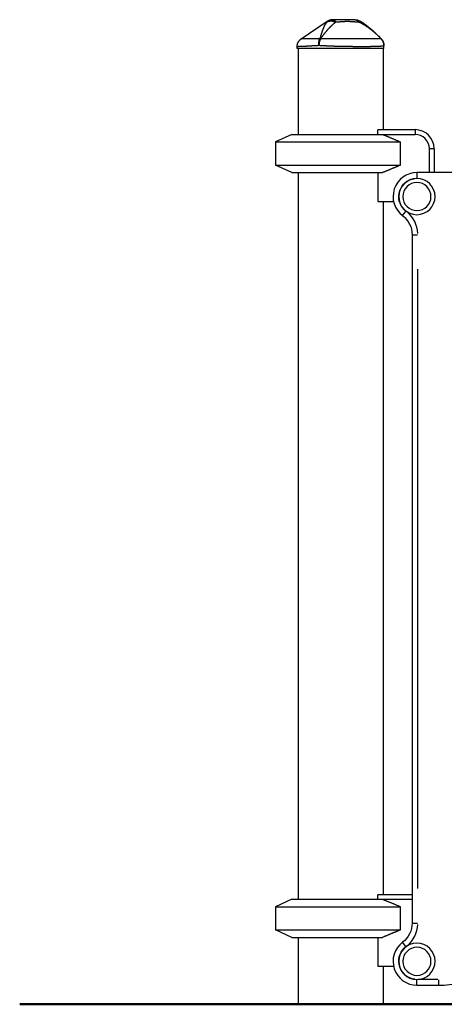
# Model space of a CAD drawing. Units: millimetres. Extents: x 0 to 59400, y 0 to 21000.
# Drawn here: x 16896 to 17341, y 4389 to 5419 of the extents above; entities that cross this region are included whole.
import ezdxf

# ---------------------------------------------------------------- set-up
doc = ezdxf.new("R2010")
doc.units = ezdxf.units.MM
doc.header["$LTSCALE"] = 15
doc.layers.add('P001', color=131, linetype='Continuous')
doc.layers.add('P_7THICK', color=7, linetype='Continuous', lineweight=50)

# ---------------------------------------------------------------- blocks, each defined once
blk = doc.blocks.new('ヨチヨチメイズ（右下アキ）')
at = {"layer": 'P001'}
for p, q in [((3.4, 1010), (30.4, 1028.3)), ((30.4, 1028.3), (30.4, 1028.3)), ((87.1, 1009.9), (87.1, 1009.9)), ((-1, 1001.7), (-1, 1001.7)), ((-1, 1000), (-1, 1001.7)), ((90, 1000), (-1, 1000)), ((0, 1000), (0, 910)), ((89, 1000), (89, 915)), ((90, 1000), (90, 1002.9)), ((-6.5, 910), (-23.5, 902.1)), ((-6.5, 910), (122.5, 910)), ((83.7, 915), (83.5, 914.6)), ((83.5, 910), (83.5, 914.6)), ((83.7, 915), (122.5, 915)), ((122.5, 914.8), (122.5, 910.2)), ((-23.5, 902.1), (107.3, 902.1)), ((-23.5, 902.1), (-23.5, 877.9)), ((107.3, 877.9), (107.3, 902.1)), ((137.5, 870), (137.5, 895)), ((142.2, 895), (137.8, 895)), ((142.5, 895), (142.5, 870)), ((-23.5, 877.9), (107.3, 877.9)), ((-6.5, 870), (-23.5, 877.9)), ((-6.5, 870), (88.4, 870)), ((0, 870), (0, 110)), ((83.5, 870), (83.5, 839.8)), ((864.5, 870), (124.5, 870)), ((124.5, 870), (124.5, 864.5)), ((83.5, 839.8), (100, 839.8)), ((89, 839.8), (89, 115)), ((109.5, 825), (112.8, 829.4)), ((119.5, 805), (125, 805)), ((119.5, 805), (119.5, 85)), ((125.5, 121), (125.5, 769)), ((83.7, 115), (83.5, 114.6)), ((83.5, 110), (83.5, 114.6)), ((83.7, 115), (119.5, 115)), ((-6.5, 110), (-23.5, 102.1)), ((-6.5, 110), (119.5, 110)), ((-23.5, 102.1), (107.3, 102.1)), ((-23.5, 102.1), (-23.5, 77.9)), ((107.3, 77.9), (107.3, 102.1)), ((119.5, 85), (125, 85)), ((-23.5, 77.9), (107.3, 77.9)), ((-6.5, 70), (-23.5, 77.9)), ((-6.5, 70), (88.4, 70)), ((0, 70), (0, 0)), ((83.5, 70), (83.5, 39.8)), ((112.8, 60.6), (109.5, 65)), ((83.5, 39.8), (100, 39.8)), ((89, 39.8), (89, 0)), ((146.5, 26), (125.7, 26)), ((147.6, 20), (147.6, 25.5)), ((124.5, 20), (147.6, 20))]:
    blk.add_line(p, q, dxfattribs=at)
for points in [[(30.3, 1027.5), (30.1, 1027.3), (29.9, 1027.1), (29.8, 1026.9), (29.6, 1026.7), (29.4, 1026.4), (29.2, 1026.2), (29.1, 1026), (28.9, 1025.8), (28.7, 1025.5), (28.6, 1025.3), (28.4, 1025), (28.3, 1024.8), (28.1, 1024.5), (28, 1024.3), (27.8, 1024), (27.7, 1023.8), (27.5, 1023.5), (27.4, 1023.3), (27.3, 1023), (27.2, 1022.8), (27, 1022.5), (26.9, 1022.2), (26.8, 1022), (26.7, 1021.7), (26.6, 1021.4), (26.5, 1021.2), (26.3, 1020.9), (26.2, 1020.6), (26.1, 1020.3), (26, 1020), (25.9, 1019.7), (25.8, 1019.4), (25.7, 1019.2), (25.6, 1018.9), (25.5, 1018.6), (25.4, 1018.3), (25.3, 1018.1), (25.2, 1017.8), (25.1, 1017.5), (25, 1017.2), (24.9, 1016.9), (24.8, 1016.6), (24.8, 1016.3), (24.7, 1016), (24.6, 1015.7), (24.5, 1015.4), (24.4, 1015.1), (24.3, 1014.7), (24.2, 1014.5), (24.1, 1014.2), (24, 1013.9), (23.9, 1013.6), (23.8, 1013.3), (23.7, 1013.1), (23.6, 1012.8), (23.5, 1012.5), (23.5, 1012.2), (23.4, 1011.9), (23.3, 1011.5), (23.2, 1011.2), (23.1, 1010.9), (23, 1010.6), (22.8, 1010.3), (22.7, 1009.9)], [(23.6, 1009.9), (23.9, 1010.3), (24.1, 1010.6), (24.3, 1010.9), (24.5, 1011.2), (24.7, 1011.5), (25, 1011.9), (25.2, 1012.2), (25.4, 1012.5), (25.6, 1012.8), (25.8, 1013.1), (26, 1013.3), (26.2, 1013.6), (26.4, 1013.9), (26.7, 1014.2), (26.9, 1014.5), (27.1, 1014.7), (27.3, 1015.1), (27.6, 1015.4), (27.8, 1015.7), (28, 1016), (28.3, 1016.3), (28.5, 1016.6), (28.8, 1016.9), (29, 1017.2), (29.3, 1017.5), (29.5, 1017.8), (29.7, 1018.1), (30, 1018.3), (30.2, 1018.6), (30.5, 1018.9), (30.7, 1019.2), (30.9, 1019.4), (31.2, 1019.7), (31.5, 1020), (31.7, 1020.3), (32, 1020.6), (32.3, 1020.9), (32.5, 1021.2), (32.8, 1021.4), (33.1, 1021.7), (33.3, 1022), (33.6, 1022.2), (33.8, 1022.5), (34.1, 1022.8), (34.4, 1023), (34.6, 1023.3), (34.9, 1023.5), (35.1, 1023.8), (35.4, 1024), (35.7, 1024.3), (36, 1024.5), (36.2, 1024.8), (36.5, 1025), (36.8, 1025.3), (37, 1025.5), (37.3, 1025.8), (37.6, 1026), (37.8, 1026.2), (38.1, 1026.4), (38.4, 1026.7), (38.6, 1026.9), (38.9, 1027.1), (39.1, 1027.3), (39.4, 1027.5)], [(36.9, 1030), (36.7, 1030), (36.5, 1030), (36.3, 1030), (36, 1030), (35.8, 1029.9), (35.6, 1029.9), (35.4, 1029.9), (35.1, 1029.8), (34.9, 1029.8), (34.7, 1029.7), (34.5, 1029.7), (34.3, 1029.6), (34, 1029.6), (33.8, 1029.5), (33.6, 1029.4), (33.4, 1029.3), (33.2, 1029.3), (33, 1029.2), (32.8, 1029.1), (32.6, 1029), (32.4, 1028.9), (32.2, 1028.8), (32, 1028.7), (31.8, 1028.6), (31.6, 1028.4), (31.4, 1028.3), (31.2, 1028.2), (31, 1028.1), (30.8, 1027.9), (30.7, 1027.8), (30.5, 1027.7), (30.3, 1027.5)], [(30.3, 1027.5), (30.5, 1027.7), (30.7, 1027.8), (31, 1027.9), (31.2, 1028), (31.4, 1028.1), (31.7, 1028.2), (31.8, 1028.3), (31.9, 1028.3), (32.1, 1028.4), (32.2, 1028.4), (32.3, 1028.5), (32.5, 1028.5), (32.6, 1028.5), (32.7, 1028.6), (32.9, 1028.6), (33, 1028.6), (33.2, 1028.6), (33.3, 1028.7), (33.4, 1028.7), (33.6, 1028.7), (33.7, 1028.7), (33.9, 1028.7), (34, 1028.7), (34.2, 1028.7), (34.3, 1028.8), (34.5, 1028.8), (34.6, 1028.8), (34.8, 1028.7), (34.9, 1028.7), (35.1, 1028.7), (35.2, 1028.7), (35.4, 1028.7), (35.6, 1028.7), (35.7, 1028.7), (35.9, 1028.6), (36, 1028.6), (36.2, 1028.6), (36.3, 1028.6), (36.5, 1028.5), (36.6, 1028.5), (36.8, 1028.5), (37, 1028.4), (37.1, 1028.4), (37.3, 1028.3), (37.4, 1028.3), (37.6, 1028.2), (37.9, 1028.1), (38.2, 1028), (38.5, 1027.9), (38.8, 1027.8), (39.1, 1027.7), (39.3, 1027.5)], [(30.4, 1028.3), (30.4, 1028.3), (30.4, 1028.3), (30.4, 1028.3), (30.4, 1028.2), (30.4, 1028.2), (30.4, 1028.2), (30.4, 1028.1), (30.4, 1028.1), (30.4, 1028), (30.4, 1028), (30.3, 1027.9), (30.3, 1027.9), (30.3, 1027.8), (30.3, 1027.7), (30.3, 1027.6), (30.3, 1027.5)], [(30.4, 1028.3), (30.6, 1028.4), (30.7, 1028.5), (30.9, 1028.6), (31, 1028.7), (31.2, 1028.8), (31.4, 1028.9), (31.5, 1028.9), (31.7, 1029), (31.9, 1029.1), (32, 1029.2), (32.2, 1029.2), (32.4, 1029.3), (32.6, 1029.4), (32.7, 1029.4), (32.9, 1029.5), (33.1, 1029.6), (33.3, 1029.6), (33.4, 1029.7), (33.6, 1029.7), (33.8, 1029.8), (34, 1029.8), (34.2, 1029.8), (34.4, 1029.9), (34.5, 1029.9), (34.7, 1029.9), (34.9, 1029.9), (35.1, 1030), (35.3, 1030), (35.5, 1030), (35.6, 1030), (35.8, 1030), (36, 1030)], [(36, 1030), (36, 1030), (36, 1030), (36, 1030), (36, 1030), (36, 1030), (36, 1030), (36, 1030), (36, 1030), (36, 1030), (36, 1030), (36, 1030), (36, 1030), (36, 1030), (36, 1030), (36, 1030), (36.1, 1030), (36.1, 1030), (36.1, 1030), (36.1, 1030), (36.1, 1030), (36.1, 1030), (36.1, 1030), (36.1, 1030), (36.1, 1030), (36.1, 1030), (36.1, 1030), (36.1, 1030), (36.1, 1030), (36.1, 1030), (36.1, 1030), (36.1, 1030), (36.1, 1030), (36.1, 1030), (36.1, 1030), (36.1, 1030), (36.1, 1030), (36.1, 1030), (36.2, 1030), (36.2, 1030), (36.2, 1030), (36.2, 1030), (36.2, 1030), (36.2, 1030), (36.2, 1030), (36.2, 1030), (36.2, 1030), (36.2, 1030), (36.2, 1030), (36.2, 1030), (36.2, 1030), (36.2, 1030), (36.2, 1030), (36.2, 1030), (36.2, 1030), (36.2, 1030), (36.2, 1030), (36.2, 1030), (36.2, 1030), (36.2, 1030), (36.2, 1030), (36.2, 1030), (36.2, 1030), (36.2, 1030), (36.2, 1030), (36.2, 1030), (36.2, 1030), (36.2, 1030), (36.2, 1030), (36.2, 1030), (36.2, 1030), (36.2, 1030), (36.3, 1030), (36.3, 1030), (36.3, 1030), (36.3, 1030), (36.3, 1030), (36.3, 1030), (36.3, 1030), (36.3, 1030), (36.3, 1030), (36.3, 1030), (36.3, 1030), (36.3, 1030), (36.3, 1030), (36.3, 1030), (36.3, 1030), (36.3, 1030), (36.3, 1030), (36.3, 1030), (36.3, 1030), (36.3, 1030), (36.4, 1030), (36.4, 1030), (36.4, 1030), (36.4, 1030), (36.4, 1030), (36.4, 1030), (36.4, 1030), (36.4, 1030), (36.4, 1030), (36.4, 1030), (36.4, 1030), (36.4, 1030), (36.4, 1030), (36.4, 1030), (36.5, 1030), (36.5, 1030), (36.5, 1030), (36.5, 1030), (36.5, 1030), (36.5, 1030), (36.5, 1030), (36.5, 1030), (36.5, 1030), (36.6, 1030), (36.6, 1030), (36.6, 1030), (36.6, 1030), (36.7, 1030), (36.7, 1030), (36.7, 1030), (36.7, 1030), (36.8, 1030), (36.8, 1030), (36.8, 1030), (36.8, 1030), (36.9, 1030), (36.9, 1030), (36.9, 1030)], [(36.9, 1030), (37, 1030), (37.1, 1030), (37.2, 1030), (37.2, 1030), (37.3, 1029.9), (37.4, 1029.9), (37.5, 1029.9), (37.6, 1029.8), (37.7, 1029.8), (37.7, 1029.7), (37.8, 1029.7), (37.9, 1029.6), (38, 1029.6), (38.1, 1029.5), (38.1, 1029.4), (38.2, 1029.4), (38.3, 1029.3), (38.4, 1029.2), (38.4, 1029.1), (38.5, 1029), (38.6, 1028.9), (38.7, 1028.8), (38.7, 1028.7), (38.8, 1028.6), (38.9, 1028.5), (39, 1028.3), (39, 1028.2), (39.1, 1028.1), (39.2, 1028), (39.2, 1027.8), (39.3, 1027.7), (39.4, 1027.6)], [(59.7, 1030), (59.5, 1030), (59.4, 1030), (59.2, 1030), (59.1, 1030), (59, 1030), (58.8, 1030), (58.6, 1030), (58.5, 1030), (58.3, 1030), (58.1, 1030), (58, 1030), (57.8, 1030), (57.6, 1030), (57.4, 1030), (57.2, 1030), (57, 1030), (57, 1030), (56.9, 1030), (56.9, 1030), (56.8, 1030), (56.8, 1030), (56.7, 1030), (56.6, 1030), (56.5, 1030), (56.5, 1030), (56.4, 1030), (56.3, 1030), (56.2, 1030), (56.2, 1030), (56.1, 1030), (56, 1030), (55.9, 1030), (55.8, 1030), (55.7, 1030), (55.7, 1030), (55.6, 1030), (55.6, 1030), (55.5, 1030), (55.4, 1030), (55.4, 1030), (55.3, 1030), (55.3, 1030), (55.2, 1030), (55.2, 1030), (55.2, 1030), (55.1, 1030), (55.1, 1030), (55, 1030), (55, 1030), (54.9, 1030), (54.8, 1030), (54.8, 1030), (54.7, 1030), (54.6, 1030), (54.6, 1030), (54.5, 1030), (54.4, 1030), (54.4, 1030), (54.4, 1030), (54.3, 1030), (54.3, 1030), (54.3, 1030), (54.3, 1030), (54.3, 1030), (54.3, 1030), (54.3, 1030), (54.3, 1030), (54.2, 1030), (54.2, 1030), (54.2, 1030), (54.2, 1030), (54.1, 1030), (54.1, 1030), (54.1, 1030), (54, 1030), (54, 1030), (53.9, 1030), (53.9, 1030), (53.9, 1030), (53.8, 1030), (53.8, 1030), (53.7, 1030), (53.6, 1030), (53.6, 1030), (53.5, 1030), (53.5, 1030), (53.4, 1030), (53.3, 1030), (53.2, 1030), (53.2, 1030), (53.1, 1030), (53, 1030), (52.9, 1030), (52.8, 1030), (52.8, 1030), (52.7, 1030), (52.6, 1030), (52.5, 1030), (52.4, 1030), (52.3, 1030), (52.2, 1030), (52.1, 1030), (52, 1030), (51.8, 1030), (51.7, 1030), (51.6, 1030), (51.5, 1030), (51.4, 1030), (51.2, 1030), (51.1, 1030), (51, 1030), (50.9, 1030), (50.7, 1030), (50.6, 1030), (50.4, 1030), (50.3, 1030), (50.2, 1030), (50, 1030), (49.9, 1030), (49.7, 1030), (49.5, 1030), (49.4, 1030), (49.2, 1030), (49.1, 1030), (48.9, 1030), (48.7, 1030), (48, 1030), (47.3, 1030), (46.6, 1030), (46.5, 1030), (46.4, 1030), (46.4, 1030), (46.4, 1030), (46.4, 1030), (46.1, 1030), (45.7, 1030), (45.2, 1030), (44.8, 1030), (44.3, 1030), (44.3, 1030), (44.2, 1030), (44.2, 1030), (44.1, 1030), (44, 1030), (43.8, 1030), (43.6, 1030), (43.4, 1030), (43.4, 1030), (43.4, 1030), (43.4, 1030), (43.4, 1030), (43.3, 1030), (43.3, 1030), (43.2, 1030), (43.1, 1030), (43.1, 1030), (43.1, 1030), (43, 1030), (43, 1030), (42.9, 1030), (42.9, 1030), (42.2, 1030), (41.4, 1030), (40.7, 1030), (40, 1030), (39.2, 1030), (38.5, 1030), (37.7, 1030), (36.9, 1030)], [(39.4, 1027.5), (39.5, 1027.5), (39.7, 1027.6), (39.9, 1027.6), (40.1, 1027.6), (40.2, 1027.6), (40.4, 1027.6), (40.6, 1027.6), (40.8, 1027.7), (41, 1027.7), (41.2, 1027.7), (41.4, 1027.7), (41.6, 1027.7), (41.8, 1027.8), (42, 1027.8), (42.2, 1027.8), (42.4, 1027.8), (42.7, 1027.9), (42.9, 1027.9), (42.9, 1027.9), (43, 1027.9), (43, 1027.9), (43, 1027.9), (43, 1027.9), (43, 1027.9), (43.1, 1027.9), (43.1, 1027.9), (43.2, 1027.9), (43.2, 1027.9), (43.3, 1027.9), (43.4, 1027.9), (43.5, 1027.9), (43.6, 1027.9), (43.7, 1028), (43.8, 1028), (43.9, 1028), (44, 1028), (44.1, 1028), (44.3, 1028), (44.4, 1028), (44.5, 1028), (44.6, 1028), (44.7, 1028), (44.7, 1028), (44.7, 1028), (44.8, 1028), (45, 1028.1), (45.2, 1028.1), (45.4, 1028.1), (45.5, 1028.1), (45.7, 1028.1), (45.9, 1028.1), (46.1, 1028.1), (46.2, 1028.1), (46.5, 1028.2), (46.7, 1028.2), (46.9, 1028.2), (47, 1028.2), (47.2, 1028.2), (47.4, 1028.2), (47.6, 1028.2), (47.8, 1028.2), (48, 1028.2), (48.2, 1028.2), (48.4, 1028.2), (48.6, 1028.2), (48.8, 1028.2), (48.8, 1028.2), (48.8, 1028.2), (48.9, 1028.2), (48.9, 1028.2), (48.9, 1028.2), (49.1, 1028.3), (49.3, 1028.3), (49.4, 1028.3), (49.6, 1028.3), (49.7, 1028.3), (49.9, 1028.3), (50, 1028.3), (50.2, 1028.3), (50.3, 1028.3), (50.4, 1028.3), (50.5, 1028.3), (50.6, 1028.3), (50.7, 1028.3), (50.8, 1028.3), (50.9, 1028.3), (51, 1028.3), (51.1, 1028.3), (51.2, 1028.3), (51.2, 1028.3), (51.3, 1028.3), (51.3, 1028.3), (51.4, 1028.3), (51.4, 1028.3), (51.5, 1028.3), (51.5, 1028.3), (51.5, 1028.3), (51.5, 1028.3), (51.6, 1028.3), (51.7, 1028.3), (51.8, 1028.3), (51.9, 1028.3), (51.9, 1028.3), (52, 1028.3), (52.1, 1028.3), (52.2, 1028.3), (52.3, 1028.3), (52.4, 1028.3), (52.5, 1028.3), (52.7, 1028.3), (52.8, 1028.3), (52.9, 1028.3), (53, 1028.3), (53.1, 1028.3), (53.3, 1028.3), (53.4, 1028.3), (53.5, 1028.3), (53.6, 1028.3), (53.8, 1028.3), (53.9, 1028.3), (54, 1028.3), (54.1, 1028.3), (54.2, 1028.2), (54.2, 1028.2), (54.3, 1028.2), (54.4, 1028.2), (54.5, 1028.2), (54.6, 1028.2), (54.6, 1028.2), (54.7, 1028.2), (54.9, 1028.2), (55.1, 1028.2), (55.3, 1028.2), (55.5, 1028.2), (55.7, 1028.2), (55.8, 1028.2), (56, 1028.2), (56.2, 1028.2), (56.4, 1028.2), (56.6, 1028.2), (56.7, 1028.1), (56.9, 1028.1), (57.1, 1028.1), (57.3, 1028.1), (57.4, 1028.1), (57.6, 1028.1), (57.6, 1028.1), (57.7, 1028.1), (57.8, 1028.1), (57.8, 1028.1), (57.9, 1028.1), (58, 1028.1), (58.1, 1028.1), (58.2, 1028.1), (58.3, 1028), (58.4, 1028), (58.5, 1028), (58.6, 1028), (58.7, 1028), (58.8, 1028), (59, 1028), (59.1, 1028), (59.2, 1028), (59.3, 1028), (59.4, 1028), (59.6, 1027.9), (59.7, 1027.9), (59.8, 1027.9), (59.9, 1027.9), (60, 1027.9), (60.1, 1027.9), (60.1, 1027.9), (60.2, 1027.9), (60.3, 1027.9), (60.4, 1027.9), (60.5, 1027.9), (60.6, 1027.9), (60.6, 1027.8), (60.9, 1027.8), (61.1, 1027.8), (61.3, 1027.8), (61.5, 1027.8), (61.7, 1027.7), (61.9, 1027.7), (62.1, 1027.7), (62.3, 1027.7), (62.5, 1027.6), (62.7, 1027.6), (62.9, 1027.6), (63.1, 1027.6), (63.3, 1027.6), (63.5, 1027.6), (63.6, 1027.5), (63.8, 1027.5)], [(59.7, 1030), (59.8, 1030), (59.9, 1030), (60.1, 1030), (60.2, 1030), (60.4, 1029.9), (60.5, 1029.9), (60.6, 1029.9), (60.8, 1029.8), (60.9, 1029.8), (61, 1029.8), (61.2, 1029.7), (61.3, 1029.6), (61.4, 1029.6), (61.6, 1029.5), (61.7, 1029.4), (61.8, 1029.4), (62, 1029.3), (62.1, 1029.2), (62.2, 1029.1), (62.4, 1029), (62.5, 1028.9), (62.6, 1028.8), (62.7, 1028.7), (62.9, 1028.6), (63, 1028.5), (63.1, 1028.4), (63.2, 1028.2), (63.3, 1028.1), (63.4, 1028), (63.6, 1027.9), (63.7, 1027.7), (63.8, 1027.6)], [(64.5, 1028.8), (64.3, 1028.4), (64.3, 1028.4), (64.3, 1028.3), (64.2, 1028.3), (64.2, 1028.2), (64.1, 1028.1), (64, 1027.9), (64, 1027.8), (63.9, 1027.7), (63.8, 1027.6)], [(63.8, 1027.5), (64.3, 1027.3), (64.7, 1027.1), (65.1, 1026.9), (65.6, 1026.7), (66, 1026.4), (66.4, 1026.2), (66.9, 1026), (67.3, 1025.8), (67.7, 1025.5), (68.2, 1025.3), (68.6, 1025), (69, 1024.8), (69.4, 1024.5), (69.9, 1024.3), (70.3, 1024), (70.7, 1023.8), (71.1, 1023.5), (71.5, 1023.3), (71.8, 1023), (72.2, 1022.8), (72.6, 1022.5), (73, 1022.2), (73.4, 1022), (73.8, 1021.7), (74.1, 1021.4), (74.5, 1021.2), (74.9, 1020.9), (75.3, 1020.6), (75.7, 1020.3), (76, 1020), (76.4, 1019.7), (76.8, 1019.4), (77.1, 1019.2), (77.4, 1018.9), (77.8, 1018.6), (78.1, 1018.3), (78.4, 1018.1), (78.8, 1017.8), (79.1, 1017.5), (79.4, 1017.2), (79.8, 1016.9), (80.1, 1016.6), (80.5, 1016.3), (80.8, 1016), (81.1, 1015.7), (81.5, 1015.4), (81.8, 1015.1), (82.2, 1014.7), (82.5, 1014.5), (82.8, 1014.2), (83.1, 1013.9), (83.4, 1013.6), (83.7, 1013.3), (84, 1013.1), (84.3, 1012.8), (84.6, 1012.5), (84.9, 1012.2), (85.2, 1011.9), (85.5, 1011.5), (85.8, 1011.2), (86.1, 1010.9), (86.5, 1010.6), (86.8, 1010.3), (87.1, 1009.9)], [(64.5, 1028.8), (64.9, 1028.5), (65.3, 1028.3), (65.7, 1028.1), (66.1, 1027.8), (66.5, 1027.6), (66.9, 1027.4), (67.3, 1027.1), (67.7, 1026.9), (68.1, 1026.6), (68.4, 1026.4), (68.8, 1026.1), (69.2, 1025.8), (69.6, 1025.6), (70, 1025.3), (70.3, 1025), (70.7, 1024.8), (71.1, 1024.5), (71.5, 1024.2), (71.8, 1023.9), (72.2, 1023.7), (72.6, 1023.4), (72.9, 1023.1), (73.6, 1022.5), (74.4, 1021.9), (75.1, 1021.3), (75.8, 1020.7), (76.5, 1020.1), (77.2, 1019.5), (77.9, 1018.9), (78.5, 1018.3), (79.2, 1017.7), (79.9, 1017), (80.6, 1016.4), (81.2, 1015.8), (81.9, 1015.1), (82.6, 1014.5), (83.2, 1013.9), (83.9, 1013.2), (84.5, 1012.6), (85.8, 1011.3), (87.1, 1009.9)], [(-1, 1001.7), (-1, 1002), (-1, 1002.3), (-1, 1002.6), (-0.9, 1002.9), (-0.9, 1003.2), (-0.8, 1003.5), (-0.8, 1003.8), (-0.7, 1004.1), (-0.6, 1004.4), (-0.5, 1004.7), (-0.4, 1005), (-0.3, 1005.3), (-0.2, 1005.6), (-0.1, 1005.8), (0, 1006.1), (0.2, 1006.4), (0.3, 1006.6), (0.5, 1006.9), (0.6, 1007.2), (0.8, 1007.4), (1, 1007.7), (1.2, 1007.9), (1.4, 1008.1), (1.6, 1008.4), (1.8, 1008.6), (2, 1008.8), (2.2, 1009), (2.4, 1009.2), (2.7, 1009.4), (2.9, 1009.6), (3.1, 1009.8), (3.4, 1010)], [(22.7, 1009.9), (22.2, 1009.9), (21.6, 1010), (21.1, 1010), (20.5, 1010), (20, 1010), (19.5, 1010), (18.9, 1010), (18.4, 1010), (17.9, 1010), (17.4, 1010), (16.9, 1010), (16.5, 1010), (16, 1010), (15.5, 1010), (15.1, 1010), (14.6, 1010), (14.2, 1010), (13.7, 1010), (13.3, 1010), (12.9, 1010), (12.5, 1010), (12.1, 1010), (11.7, 1010), (11.3, 1010), (10.9, 1010), (10.5, 1010), (10.2, 1010), (9.8, 1010), (9.5, 1010), (9.1, 1010), (8.8, 1010), (8.5, 1010), (8.2, 1010), (7.9, 1010), (7.6, 1010), (7.3, 1010), (7, 1010), (6.8, 1010), (6.5, 1010), (6.3, 1010), (6, 1010), (5.8, 1010), (5.6, 1010), (5.4, 1010), (5.2, 1010), (5, 1010), (4.8, 1010), (4.7, 1010), (4.5, 1010), (4.4, 1010), (4.2, 1010), (4.1, 1010), (4, 1010), (3.9, 1010), (3.8, 1010), (3.7, 1010), (3.6, 1010), (3.6, 1010), (3.5, 1010), (3.5, 1010), (3.4, 1010), (3.4, 1010), (3.4, 1010), (3.4, 1010)], [(21.8, 1002.9), (21.7, 1003.2), (21.7, 1003.4), (21.7, 1003.6), (21.7, 1003.9), (21.7, 1004.1), (21.7, 1004.4), (21.7, 1004.6), (21.7, 1004.8), (21.7, 1005.1), (21.7, 1005.3), (21.8, 1005.5), (21.8, 1005.8), (21.8, 1006), (21.8, 1006.2), (21.8, 1006.5), (21.9, 1006.7), (21.9, 1006.9), (22, 1007.2), (22, 1007.4), (22, 1007.6), (22.1, 1007.8), (22.1, 1008), (22.2, 1008.2), (22.2, 1008.4), (22.3, 1008.6), (22.3, 1008.8), (22.4, 1009), (22.5, 1009.2), (22.5, 1009.4), (22.6, 1009.6), (22.7, 1009.8), (22.7, 1009.9)], [(23.6, 1009.9), (23.6, 1009.8), (23.5, 1009.6), (23.4, 1009.4), (23.3, 1009.2), (23.2, 1009), (23.1, 1008.8), (23, 1008.6), (22.9, 1008.4), (22.9, 1008.2), (22.8, 1008), (22.7, 1007.8), (22.6, 1007.6), (22.6, 1007.4), (22.5, 1007.2), (22.4, 1006.9), (22.4, 1006.7), (22.3, 1006.5), (22.3, 1006.2), (22.2, 1006), (22.1, 1005.8), (22.1, 1005.5), (22.1, 1005.3), (22, 1005.1), (22, 1004.8), (21.9, 1004.6), (21.9, 1004.4), (21.9, 1004.1), (21.8, 1003.9), (21.8, 1003.6), (21.8, 1003.4), (21.8, 1003.2), (21.8, 1002.9)], [(87.1, 1009.9), (87, 1009.9), (87, 1010), (86.9, 1010), (86.8, 1010), (86.7, 1010), (86.6, 1010), (86.4, 1010), (86.3, 1010), (86.2, 1010), (86, 1010), (85.8, 1010), (85.7, 1010), (85.5, 1010), (85.3, 1010), (85.1, 1010), (84.9, 1010), (84.7, 1010), (84.4, 1010), (84.2, 1010), (83.9, 1010), (83.7, 1010), (83.4, 1010), (83.1, 1010), (82.9, 1010), (82.6, 1010), (82.3, 1010), (82, 1010), (81.6, 1010), (81.3, 1010), (81, 1010), (80.6, 1010), (80.3, 1010), (79.9, 1010), (79.6, 1010), (79.2, 1010), (78.8, 1010), (78.4, 1010), (78, 1010), (77.6, 1010), (77.2, 1010), (76.7, 1010), (76.3, 1010), (75.9, 1010), (75.4, 1010), (75, 1010), (74.5, 1010), (74, 1010), (73.5, 1010), (73.1, 1010), (72.6, 1010), (72.1, 1010), (71.6, 1010), (71.1, 1010), (70.6, 1010), (70, 1010), (69.5, 1010), (69, 1010), (68.4, 1010), (67.9, 1010), (67.3, 1010), (66.8, 1010), (66.2, 1010), (65.6, 1010), (65.1, 1010), (64.5, 1010), (63.9, 1010), (63.3, 1010), (62.7, 1010), (62.1, 1010), (61.5, 1010), (60.9, 1010), (60.3, 1010), (59.7, 1010), (59.1, 1010), (58.5, 1010), (57.8, 1010), (57.2, 1010), (56.6, 1010), (55.9, 1010), (55.3, 1010), (54.6, 1010), (54, 1010), (53.3, 1010), (52.7, 1010), (52, 1010), (51.4, 1010), (50.7, 1010), (50.1, 1010), (49.4, 1010), (48.7, 1010), (48.1, 1010), (47.4, 1010), (46.8, 1010), (46.1, 1010), (45.4, 1010), (44.8, 1010), (44.1, 1010), (43.4, 1010), (42.8, 1010), (42.1, 1010), (41.4, 1010), (40.7, 1010), (40.1, 1010), (39.4, 1010), (38.7, 1010), (38, 1010), (37.4, 1010), (36.7, 1010), (36, 1010), (35.4, 1010), (34.7, 1010), (34, 1010), (33.4, 1010), (32.7, 1010), (32.1, 1010), (31.4, 1010), (30.8, 1010), (30.1, 1010), (29.4, 1010), (28.8, 1010), (28.1, 1010), (27.5, 1010), (26.8, 1010), (26.2, 1010), (25.6, 1010), (24.9, 1010), (24.3, 1009.9), (23.6, 1009.9)], [(90, 1002.9), (90, 1003.2), (90, 1003.4), (90, 1003.6), (90, 1003.9), (89.9, 1004.1), (89.9, 1004.4), (89.9, 1004.6), (89.8, 1004.8), (89.8, 1005.1), (89.7, 1005.3), (89.6, 1005.5), (89.6, 1005.8), (89.5, 1006), (89.4, 1006.2), (89.3, 1006.5), (89.2, 1006.7), (89.2, 1006.9), (89.1, 1007.2), (88.9, 1007.4), (88.8, 1007.6), (88.7, 1007.8), (88.6, 1008), (88.5, 1008.2), (88.3, 1008.4), (88.2, 1008.6), (88, 1008.8), (87.9, 1009), (87.8, 1009.2), (87.6, 1009.4), (87.4, 1009.6), (87.3, 1009.8), (87.1, 1009.9)], [(21.8, 1002.9), (21.4, 1002.9), (21.1, 1002.9), (20.8, 1002.9), (20.5, 1002.8), (20.2, 1002.8), (19.8, 1002.8), (19.5, 1002.8), (19.2, 1002.8), (18.9, 1002.7), (18.6, 1002.7), (18.3, 1002.7), (18, 1002.7), (17.7, 1002.7), (17.4, 1002.6), (17.1, 1002.6), (16.8, 1002.6), (16.5, 1002.6), (16.2, 1002.6), (15.9, 1002.5), (15.6, 1002.5), (15.4, 1002.5), (15.1, 1002.5), (14.8, 1002.5), (14.5, 1002.5), (14.2, 1002.4), (14, 1002.4), (13.7, 1002.4), (13.4, 1002.4), (13.1, 1002.4), (12.9, 1002.4), (12.6, 1002.4), (12.3, 1002.3), (12.1, 1002.3), (11.8, 1002.3), (11.6, 1002.3), (11.3, 1002.3), (11.1, 1002.3), (10.8, 1002.3), (10.5, 1002.2), (10.3, 1002.2), (10.1, 1002.2), (9.8, 1002.2), (9.6, 1002.2), (9.3, 1002.2), (9.1, 1002.2), (8.9, 1002.2), (8.6, 1002.1), (8.4, 1002.1), (8.2, 1002.1), (8, 1002.1), (7.7, 1002.1), (7.5, 1002.1), (7.3, 1002.1), (7.1, 1002.1), (6.9, 1002.1), (6.7, 1002), (6.5, 1002), (6.3, 1002), (6.1, 1002), (5.9, 1002), (5.7, 1002), (5.5, 1002), (5.3, 1002), (5.1, 1002), (4.9, 1002), (4.7, 1002), (4.6, 1001.9), (4.4, 1001.9), (4.2, 1001.9), (4, 1001.9), (3.9, 1001.9), (3.7, 1001.9), (3.5, 1001.9), (3.4, 1001.9), (3.2, 1001.9), (3.1, 1001.9), (2.9, 1001.9), (2.8, 1001.9), (2.6, 1001.9), (2.5, 1001.8), (2.3, 1001.8), (2.2, 1001.8), (2.1, 1001.8), (1.9, 1001.8), (1.8, 1001.8), (1.7, 1001.8), (1.5, 1001.8), (1.4, 1001.8), (1.3, 1001.8), (1.2, 1001.8), (1.1, 1001.8), (1, 1001.8), (0.9, 1001.8), (0.8, 1001.8), (0.6, 1001.8), (0.6, 1001.8), (0.5, 1001.8), (0.4, 1001.8), (0.3, 1001.8), (0.2, 1001.7), (0.1, 1001.7), (0, 1001.7), (0, 1001.7), (-0.1, 1001.7), (-0.2, 1001.7), (-0.3, 1001.7), (-0.3, 1001.7), (-0.4, 1001.7), (-0.4, 1001.7), (-0.5, 1001.7), (-0.6, 1001.7), (-0.6, 1001.7), (-0.7, 1001.7), (-0.7, 1001.7), (-0.7, 1001.7), (-0.8, 1001.7), (-0.8, 1001.7), (-0.8, 1001.7), (-0.9, 1001.7), (-0.9, 1001.7), (-0.9, 1001.7), (-0.9, 1001.7), (-1, 1001.7), (-1, 1001.7), (-1, 1001.7), (-1, 1001.7), (-1, 1001.7), (-1, 1001.7)], [(44.5, 1002), (44.1, 1002), (43.8, 1002), (43.4, 1002), (43, 1002), (42.6, 1002), (42.3, 1002), (41.9, 1002), (41.5, 1002), (41.2, 1002.1), (40.8, 1002.1), (40.4, 1002.1), (40, 1002.1), (39.7, 1002.1), (39.3, 1002.1), (38.9, 1002.1), (38.5, 1002.1), (38.2, 1002.1), (37.8, 1002.2), (37.4, 1002.2), (37.1, 1002.2), (36.7, 1002.2), (36.3, 1002.2), (36, 1002.2), (35.6, 1002.2), (35.2, 1002.2), (34.9, 1002.3), (34.5, 1002.3), (34.2, 1002.3), (33.8, 1002.3), (33.4, 1002.3), (33.1, 1002.3), (32.7, 1002.3), (32.4, 1002.4), (32, 1002.4), (31.7, 1002.4), (31.3, 1002.4), (31, 1002.4), (30.6, 1002.4), (30.2, 1002.4), (29.9, 1002.5), (29.5, 1002.5), (29.2, 1002.5), (28.8, 1002.5), (28.5, 1002.5), (28.2, 1002.5), (27.8, 1002.6), (27.5, 1002.6), (27.1, 1002.6), (26.8, 1002.6), (26.4, 1002.6), (26.1, 1002.7), (25.7, 1002.7), (25.4, 1002.7), (25.1, 1002.7), (24.7, 1002.7), (24.4, 1002.8), (24.1, 1002.8), (23.7, 1002.8), (23.4, 1002.8), (23.1, 1002.8), (22.7, 1002.9), (22.4, 1002.9), (22.1, 1002.9), (21.8, 1002.9)], [(90, 1002.9), (90, 1002.9), (90, 1002.9), (90, 1002.8), (89.9, 1002.8), (89.9, 1002.8), (89.9, 1002.7), (89.8, 1002.7), (89.8, 1002.7), (89.7, 1002.6), (89.7, 1002.6), (89.6, 1002.6), (89.5, 1002.6), (89.4, 1002.5), (89.3, 1002.5), (89.2, 1002.5), (89.1, 1002.5), (89, 1002.4), (88.9, 1002.4), (88.8, 1002.4), (88.6, 1002.4), (88.5, 1002.4), (88.4, 1002.3), (88.2, 1002.3), (88, 1002.3), (87.9, 1002.3), (87.7, 1002.2), (87.5, 1002.2), (87.3, 1002.2), (87.1, 1002.2), (87, 1002.2), (86.7, 1002.2), (86.5, 1002.1), (86.3, 1002.1), (86.1, 1002.1), (85.9, 1002.1), (85.6, 1002.1), (85.4, 1002.1), (85.1, 1002), (84.9, 1002), (84.6, 1002), (84.4, 1002), (84.1, 1002), (83.8, 1002), (83.5, 1002), (83.2, 1001.9), (83, 1001.9), (82.7, 1001.9), (82.3, 1001.9), (82, 1001.9), (81.7, 1001.9), (81.4, 1001.9), (81.1, 1001.9), (80.7, 1001.9), (80.4, 1001.8), (80, 1001.8), (79.7, 1001.8), (79.3, 1001.8), (78.9, 1001.8), (78.6, 1001.8), (78.2, 1001.8), (77.8, 1001.8), (77.4, 1001.8), (77.1, 1001.8), (76.7, 1001.8), (76.3, 1001.8), (75.9, 1001.8), (75.5, 1001.7), (75.1, 1001.7), (74.6, 1001.7), (74.2, 1001.7), (73.8, 1001.7), (73.4, 1001.7), (72.9, 1001.7), (72.5, 1001.7), (72.1, 1001.7), (71.6, 1001.7), (71.2, 1001.7), (70.7, 1001.7), (70.2, 1001.7), (69.8, 1001.7), (69.3, 1001.7), (68.8, 1001.7), (68.4, 1001.7), (67.9, 1001.7), (67.4, 1001.7), (66.9, 1001.7), (66.4, 1001.7), (65.9, 1001.7), (65.4, 1001.7), (64.9, 1001.7), (64.4, 1001.7), (63.9, 1001.7), (63.4, 1001.7), (62.9, 1001.7), (62.4, 1001.7), (61.9, 1001.7), (61.4, 1001.7), (60.9, 1001.7), (60.4, 1001.7), (59.8, 1001.7), (59.3, 1001.7), (58.8, 1001.7), (58.2, 1001.7), (57.7, 1001.7), (57.2, 1001.8), (56.6, 1001.8), (56.1, 1001.8), (55.6, 1001.8), (55, 1001.8), (54.5, 1001.8), (53.9, 1001.8), (53.4, 1001.8), (52.8, 1001.8), (52.3, 1001.8), (51.7, 1001.8), (51.2, 1001.8), (50.6, 1001.8), (50, 1001.9), (49.5, 1001.9), (48.9, 1001.9), (48.4, 1001.9), (47.8, 1001.9), (47.3, 1001.9), (46.7, 1001.9), (46.2, 1001.9), (45.6, 1001.9), (45.1, 1002), (44.5, 1002)], [(88.4, 910), (88.9, 909.8), (89.5, 909.6), (90, 909.3), (90.6, 909.1), (91.1, 908.9), (91.7, 908.7), (92.2, 908.4), (92.8, 908.2), (93.3, 908), (93.9, 907.7), (94.5, 907.5), (95.1, 907.3), (95.6, 907), (96.2, 906.8), (96.8, 906.5), (97.4, 906.3), (98, 906.1), (98.6, 905.8), (99.2, 905.6), (99.8, 905.3), (100.4, 905), (101, 904.8), (101.6, 904.5), (102.2, 904.3), (102.9, 904), (103.5, 903.7), (104.1, 903.5), (104.7, 903.2), (105.4, 902.9), (106, 902.6), (106.7, 902.4), (107.3, 902.1)], [(107.3, 877.9), (107, 877.8), (106.6, 877.6), (106.2, 877.4), (105.8, 877.3), (105.5, 877.1), (105.1, 877), (104.8, 876.8), (104.4, 876.7), (104.1, 876.5), (103.7, 876.4), (103.4, 876.2), (103, 876.1), (102.7, 875.9), (102.3, 875.8), (102, 875.6), (101.7, 875.5), (101.3, 875.4), (101, 875.2), (100.7, 875.1), (100.4, 875), (100.1, 874.8), (99.7, 874.7), (99.4, 874.6), (99.1, 874.4), (98.8, 874.3), (98.5, 874.2), (97.9, 873.9), (97.3, 873.7), (96.7, 873.4), (96.1, 873.2), (95.6, 872.9), (95, 872.7), (94.4, 872.5), (93.9, 872.2), (93.4, 872), (92.8, 871.8), (92.3, 871.6), (91.8, 871.4), (91.3, 871.2), (90.8, 871), (90.3, 870.8), (89.8, 870.6), (89.3, 870.4), (88.8, 870.2), (88.4, 870)], [(88.4, 110), (88.9, 109.8), (89.5, 109.6), (90, 109.3), (90.6, 109.1), (91.1, 108.9), (91.7, 108.7), (92.2, 108.4), (92.8, 108.2), (93.3, 108), (93.9, 107.7), (94.5, 107.5), (95.1, 107.3), (95.6, 107), (96.2, 106.8), (96.8, 106.5), (97.4, 106.3), (98, 106.1), (98.6, 105.8), (99.2, 105.6), (99.8, 105.3), (100.4, 105), (101, 104.8), (101.6, 104.5), (102.2, 104.3), (102.9, 104), (103.5, 103.7), (104.1, 103.5), (104.7, 103.2), (105.4, 102.9), (106, 102.6), (106.7, 102.4), (107.3, 102.1)], [(107.3, 77.9), (107, 77.8), (106.6, 77.6), (106.2, 77.4), (105.8, 77.3), (105.5, 77.1), (105.1, 77), (104.8, 76.8), (104.4, 76.7), (104.1, 76.5), (103.7, 76.4), (103.4, 76.2), (103, 76.1), (102.7, 75.9), (102.3, 75.8), (102, 75.6), (101.7, 75.5), (101.3, 75.4), (101, 75.2), (100.7, 75.1), (100.4, 75), (100.1, 74.8), (99.7, 74.7), (99.4, 74.6), (99.1, 74.4), (98.8, 74.3), (98.5, 74.2), (97.9, 73.9), (97.3, 73.7), (96.7, 73.4), (96.1, 73.2), (95.6, 72.9), (95, 72.7), (94.4, 72.5), (93.9, 72.2), (93.4, 72), (92.8, 71.8), (92.3, 71.6), (91.8, 71.4), (91.3, 71.2), (90.8, 71), (90.3, 70.8), (89.8, 70.6), (89.3, 70.4), (88.8, 70.2), (88.4, 70)], [(124.5, 20), (124.5, 20), (124.5, 20), (124.5, 20), (124.5, 20), (124.5, 20), (124.5, 20.1), (124.5, 20.1), (124.5, 20.1), (124.5, 20.1), (124.5, 20.2), (124.5, 20.2), (124.5, 20.3), (124.5, 20.3), (124.5, 20.4), (124.5, 20.4), (124.5, 20.5), (124.5, 20.5), (124.5, 20.6), (124.5, 20.6), (124.5, 20.7), (124.5, 20.8), (124.5, 20.9), (124.5, 20.9), (124.5, 21), (124.5, 21.1), (124.5, 21.2), (124.5, 21.3), (124.5, 21.4), (124.5, 21.5), (124.5, 21.6), (124.5, 21.7), (124.5, 21.8), (124.5, 21.9), (124.5, 22), (124.5, 22.1), (124.5, 22.2), (124.5, 22.3), (124.5, 22.4), (124.5, 22.5), (124.5, 22.7), (124.5, 22.8), (124.5, 22.9), (124.5, 23), (124.5, 23.2), (124.5, 23.3), (124.5, 23.4), (124.5, 23.6), (124.5, 23.7), (124.5, 23.8), (124.5, 24), (124.5, 24.1), (124.5, 24.3), (124.5, 24.4), (124.5, 24.5), (124.5, 24.7), (124.5, 24.8), (124.5, 25), (124.5, 25.1), (124.5, 25.3), (124.5, 25.4), (124.5, 25.6), (124.5, 25.7), (124.5, 25.9), (124.5, 26)]]:
    blk.add_lwpolyline(points, dxfattribs=at)
at = {"layer": 'P001', "extrusion": (1.83697e-16, 0, -1)}
for centre, radius in [((-124.5, 845), 19), ((-124.5, 845), 14.7), ((-124.5, 45), 19), ((-124.5, 45), 14.7)]:
    blk.add_circle(centre, radius, dxfattribs=at)
at = {"layer": 'P001', "extrusion": (-1.3774e-20, -1.40801e-16, -1)}
blk.add_arc((-59.7, 1020), 10, 90.0056, 118.8997, dxfattribs=at)
at = {"layer": 'P001', "extrusion": (2.3139e-18, 2.28251e-18, -1)}
blk.add_arc((-80, 1002.9), 10, 135.3912, 180, dxfattribs=at)
at = {"layer": 'P001'}
for centre, radius, start, end in [((122.5, 895), 20, 0, 90), ((122.5, 895), 15, 0, 90), ((124.5, 845), 25, 90, 233.1301), ((94.5, 805), 31, 2.6565, 50.4736), ((147.6, 110), 90, 270, 20), ((94.5, 85), 31, 309.5264, 357.3435), ((124.5, 45), 25, 126.8699, 270.0276)]:
    blk.add_arc(centre, radius, start, end, dxfattribs=at)
at = {"layer": 'P001', "extrusion": (0, 0, -1)}
for centre, radius, start, end in [((-124.5, 845), 19, 314.0264, 82.8435), ((-94.5, 805), 25, 126.8699, 180), ((-94.5, 85), 25, 180, 233.1301), ((-124.5, 45), 19, 277.1261, 45.972)]:
    blk.add_arc(centre, radius, start, end, dxfattribs=at)
blk.add_ellipse((26.7, 1002.9), major_axis=(-8.97, 4.42), ratio=0.608177, start_param=0.84219, end_param=0.936598, dxfattribs=at)
at = {"layer": 'P_7THICK'}
blk.add_line((1280.4, 0), (-291.4, 0), dxfattribs=at)

msp = doc.modelspace()

# ---------------------------------------------------------------- block references
at = {"layer": 'P001'}
msp.add_blockref('ヨチヨチメイズ（右下アキ）', (17187.5, 4389.5), dxfattribs=at)

doc.saveas('drawing.dxf')
